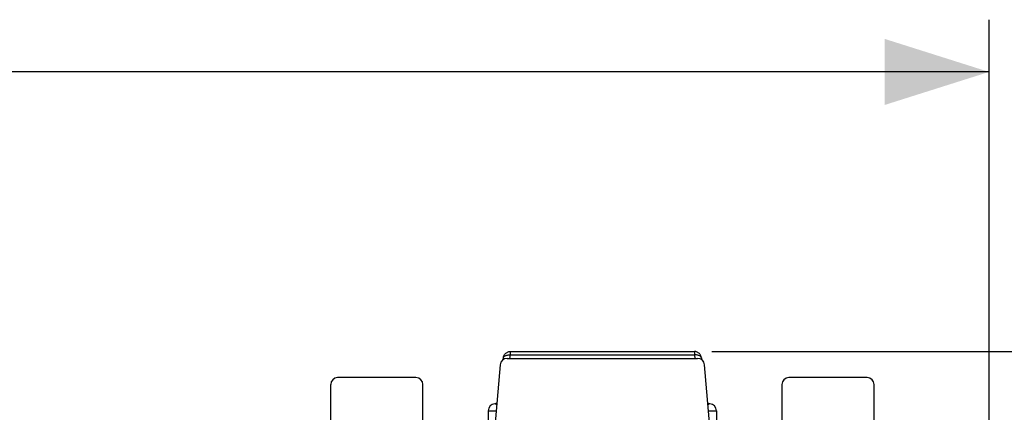
# Model space of a CAD drawing. Units: millimetres. Extents: x -92 to 49, y -25 to 47.
# Drawn here: x 5 to 34, y 23 to 34 of the extents above; entities that cross this region are included whole.
import ezdxf

# ---------------------------------------------------------------- set-up
doc = ezdxf.new("R2010")
doc.units = ezdxf.units.MM
doc.header["$LTSCALE"] = 19.36
doc.layers.get('0').update_dxf_attribs({"linetype": 'CONTINUOUS'})
doc.layers.add('ASSI', color=7, linetype='CONTINUOUS')
doc.layers.add('RACCORDO', color=7, linetype='CONTINUOUS')
doc.styles.get("Standard").update_dxf_attribs({"font": 'txt', "width": 0.8})
doc.dimstyles.new('DIMSTYLE_1', dxfattribs={"dimtxt": 3, "dimasz": 3, "dimexe": 1.5, "dimexo": 0.5, "dimgap": 0.75, "dimtad": 1, "dimtxsty": 'STANDARD', "dimblk": '_FILLED', "dimblk1": '_FILLED', "dimblk2": '_FILLED', "dimcen": 0.09, "dimazin": 2, "dimtfac": 1, "dimtofl": 0, "dimtmove": 0, "dimatfit": 3, "dimldrblk": '_FILLED', "dimfxl": 1, "dimtolj": 1, "dimarcsym": 0})

# ---------------------------------------------------------------- blocks, each defined once
blk = doc.blocks.new('_FILLED')
at = {"color": 0, "linetype": 'BYBLOCK'}
blk.add_solid([(0, 0), (-1, 0.3167), (-1, -0.3167)], dxfattribs=at)
blk = doc.blocks.new('*D2')
at = {"color": 7, "linetype": 'CONTINUOUS'}
for p, q in [((-33.883, 6.765), (-33.883, 34.338)), ((33.317, 6.765), (33.317, 34.338)), ((-33.883, 32.838), (-0.283, 32.838)), ((33.317, 32.838), (-0.283, 32.838))]:
    blk.add_line(p, q, dxfattribs=at)
at = {"color": 7, "linetype": 'CONTINUOUS', "xscale": 3, "yscale": 3, "zscale": 3, "rotation": 180}
blk.add_blockref('_FILLED', (-33.883, 32.838), dxfattribs=at)
at = {"color": 7, "linetype": 'CONTINUOUS', "xscale": 3, "yscale": 3, "zscale": 3}
blk.add_blockref('_FILLED', (33.317, 32.838), dxfattribs=at)
blk = doc.blocks.new('*D3')
at = {"color": 7, "linetype": 'CONTINUOUS'}
for p, q in [((25.359, 24.809), (49.284, 24.809)), ((47.784, 24.809), (47.784, 0.059)), ((47.784, -24.691), (47.784, 0.059)), ((25.359, -24.691), (49.284, -24.691))]:
    blk.add_line(p, q, dxfattribs=at)
at = {"color": 7, "linetype": 'CONTINUOUS', "xscale": 3, "yscale": 3, "zscale": 3}
for p, rotation in [((47.784, 24.809), 90), ((47.784, -24.691), 270)]:
    blk.add_blockref('_FILLED', p, dxfattribs=dict(at, rotation=rotation))

msp = doc.modelspace()

# ---------------------------------------------------------------- linework, layer by layer
at = {"layer": 'ASSI', "color": 7, "linetype": 'CONTINUOUS'}
for p, q in [((19.37, 24.575), (19.375, 24.626)), ((19.375, 24.626), (19.378, 24.646)), ((19.482, 24.609), (24.952, 24.609)), ((19.575, 24.809), (24.859, 24.809)), ((25.058, 24.626), (25.055, 24.646)), ((25.058, 24.626), (25.063, 24.575)), ((16.866, 24.059), (14.617, 24.059)), ((29.817, 24.059), (27.568, 24.059)), ((19.138, 23.309), (19.133, 23.309)), ((25.264, 23.314), (25.248, 23.319)), ((25.301, 23.309), (25.296, 23.309)), ((18.942, 23.109), (18.942, 21.77)), ((25.492, 23.109), (25.492, 21.77))]:
    msp.add_line(p, q, dxfattribs=at)
at = {"layer": 'ASSI', "color": 250, "linetype": 'CONTINUOUS'}
for p, q in [((19.387, 24.656), (19.394, 24.665)), ((19.565, 24.609), (19.575, 24.709)), ((19.575, 24.709), (19.575, 24.809)), ((19.575, 24.709), (24.859, 24.709)), ((24.859, 24.809), (24.859, 24.709)), ((24.859, 24.709), (24.869, 24.609)), ((25.047, 24.656), (25.039, 24.665)), ((19.133, 23.309), (19.133, 23.309)), ((18.942, 23.109), (19.167, 23.109)), ((25.266, 23.109), (25.492, 23.109))]:
    msp.add_line(p, q, dxfattribs=at)
for points in [[(19.375, 24.626), (19.377, 24.637), (19.381, 24.646), (19.387, 24.656)], [(19.394, 24.665), (19.404, 24.673), (19.416, 24.681), (19.429, 24.688), (19.444, 24.694), (19.46, 24.699), (19.477, 24.703), (19.495, 24.706), (19.514, 24.709), (19.534, 24.71), (19.554, 24.71), (19.575, 24.709)], [(25.039, 24.665), (25.03, 24.673), (25.018, 24.681), (25.005, 24.688), (24.99, 24.694), (24.974, 24.699), (24.957, 24.703), (24.938, 24.706), (24.919, 24.709), (24.9, 24.71), (24.879, 24.71), (24.859, 24.709)], [(25.058, 24.626), (25.057, 24.637), (25.053, 24.646), (25.047, 24.656)], [(19.182, 23.274), (19.182, 23.274), (19.18, 23.28), (19.178, 23.284), (19.175, 23.288), (19.173, 23.291), (19.171, 23.294), (19.168, 23.297), (19.166, 23.299), (19.163, 23.3), (19.161, 23.302), (19.158, 23.303), (19.156, 23.304), (19.153, 23.305), (19.151, 23.306), (19.149, 23.306), (19.147, 23.307), (19.144, 23.307), (19.142, 23.308), (19.14, 23.308), (19.139, 23.308), (19.137, 23.308), (19.136, 23.309), (19.135, 23.309), (19.134, 23.309), (19.133, 23.309)], [(25.299, 23.309), (25.298, 23.308), (25.296, 23.308), (25.295, 23.308), (25.293, 23.308), (25.291, 23.308), (25.289, 23.307), (25.287, 23.307), (25.284, 23.306), (25.282, 23.306), (25.28, 23.305), (25.277, 23.304), (25.274, 23.303), (25.272, 23.301), (25.269, 23.3), (25.267, 23.298), (25.264, 23.295), (25.261, 23.292), (25.259, 23.289), (25.256, 23.285), (25.254, 23.28), (25.252, 23.275), (25.252, 23.274)], [(25.301, 23.309), (25.301, 23.309), (25.3, 23.309), (25.299, 23.309)]]:
    msp.add_lwpolyline(points, dxfattribs=at)
at = {"layer": 'ASSI', "color": 7, "linetype": 'CONTINUOUS'}
for points in [[(19.378, 24.646), (19.383, 24.665), (19.389, 24.684), (19.398, 24.702), (19.408, 24.719), (19.419, 24.735), (19.433, 24.75), (19.447, 24.763), (19.463, 24.775), (19.48, 24.785), (19.498, 24.794), (19.516, 24.8), (19.535, 24.805), (19.555, 24.808), (19.575, 24.809)], [(25.055, 24.646), (25.051, 24.665), (25.044, 24.684), (25.036, 24.702), (25.026, 24.719), (25.014, 24.735), (25.001, 24.75), (24.986, 24.763), (24.971, 24.775), (24.954, 24.785), (24.936, 24.794), (24.917, 24.8), (24.898, 24.805), (24.879, 24.808), (24.859, 24.809)], [(19.186, 23.319), (19.182, 23.317), (19.163, 23.312), (19.144, 23.31), (19.138, 23.309)], [(25.296, 23.309), (25.286, 23.31), (25.264, 23.314)]]:
    msp.add_lwpolyline(points, dxfattribs=at)
for centre, start, end in [((19.142, 23.109), 92.5262, 180), ((25.292, 23.109), 0, 87.4738)]:
    msp.add_arc(centre, 0.2, start, end, dxfattribs=at)
for centre, major_axis, ratio, start_param, end_param in [((19.482, 24.409), (0.2, 0), 0.999847, 1.570796, 3.05434), ((24.952, 24.409), (0.2, 0), 0.999847, 0.087253, 1.570796), ((14.617, 23.859), (-0.141, 0.141), 0.999695, -0.785246, 0.785246), ((16.866, 23.859), (-0.141, -0.141), 0.999695, 2.356347, 3.926839), ((27.568, 23.859), (-0.141, 0.141), 0.999695, -0.785246, 0.785246), ((29.817, 23.859), (0.141, 0.141), 0.999695, -0.785246, 0.785246)]:
    msp.add_ellipse(centre, major_axis=major_axis, ratio=ratio, start_param=start_param, end_param=end_param, dxfattribs=at)
at = {"layer": 'RACCORDO', "color": 7, "linetype": 'CONTINUOUS'}
for p, q in [((19.283, 24.426), (19.118, 22.54)), ((25.316, 22.54), (25.151, 24.426)), ((14.417, 23.859), (14.417, 22.057)), ((17.066, 22.54), (17.066, 23.859)), ((27.368, 23.859), (27.368, 22.54)), ((30.017, 21.331), (30.017, 23.859))]:
    msp.add_line(p, q, dxfattribs=at)

# ---------------------------------------------------------------- dimensions: what is measured, and where the dimension line sits
at = {"color": 7, "linetype": 'CONTINUOUS'}
dim = msp.add_linear_dim(base=(33.317, 32.838), p1=(-33.883, 6.265), p2=(33.317, 6.265), dimstyle='DIMSTYLE_1', dxfattribs=at)
dim.commit()
dim.dimension.update_dxf_attribs({"geometry": '*D2', "text_midpoint": (-4.676, 32.838), "dimtype": 160})
dim = msp.add_linear_dim(base=(47.784, -24.691), p1=(24.859, 24.809), p2=(24.859, -24.691), angle=270, dimstyle='DIMSTYLE_1', dxfattribs=at)
dim.commit()
dim.dimension.update_dxf_attribs({"geometry": '*D3', "text_midpoint": (47.784, -4.227), "dimtype": 160})

doc.saveas('drawing.dxf')
